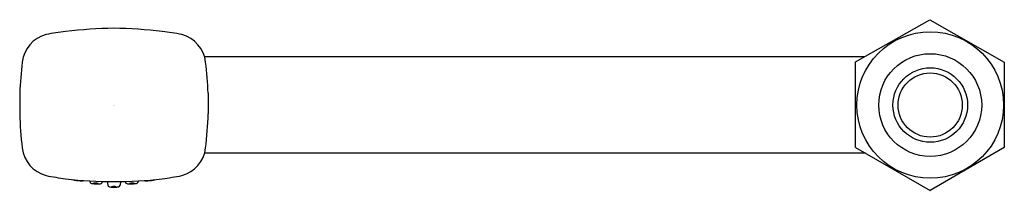
# Model space of a CAD drawing. Extents: x 2544.9 to 2550.92, y 146.49 to 147.53.
import ezdxf

# ---------------------------------------------------------------- set-up
doc = ezdxf.new("R2010")
doc.units = 0
doc.header["$LTSCALE"] = 0.64311
doc.layers.get('0').update_dxf_attribs({"color": 255, "linetype": 'CONTINUOUS'})
doc.layers.get('DEFPOINTS').update_dxf_attribs({"linetype": 'CONTINUOUS'})
doc.styles.get("Standard").update_dxf_attribs({"font": 'txt', "width": 0.8})

msp = doc.modelspace()

# ---------------------------------------------------------------- linework, layer by layer
for p, q in [((2550.0129, 147.275), (2550.4678, 147.534)), ((2550.4678, 147.534), (2550.9228, 147.2745)), ((2550.0679, 147.3063), (2546.0294, 147.3063)), ((2550.0129, 146.7505), (2550.0129, 147.275)), ((2550.9228, 147.2745), (2550.9228, 146.7505)), ((2544.8982, 147.0835), (2544.8982, 146.9569)), ((2546.0515, 147.0835), (2546.0515, 146.9569)), ((2550.0737, 146.7155), (2546.0294, 146.7155)), ((2550.0129, 146.7505), (2550.4684, 146.4884)), ((2550.9228, 146.7505), (2550.4684, 146.4884)), ((2545.3267, 146.5458), (2545.3271, 146.5416)), ((2545.4033, 146.5381), (2545.4041, 146.5424)), ((2545.4337, 146.5418), (2545.4367, 146.5195)), ((2545.5159, 146.5418), (2545.513, 146.5195)), ((2545.5463, 146.5381), (2545.5456, 146.5424)), ((2545.6229, 146.5458), (2545.6225, 146.5416))]:
    msp.add_line(p, q)
for centre, radius in [((2550.4695, 147.0109), 0.4487), ((2550.4695, 147.0109), 0.3148), ((2550.4695, 147.0109), 0.2283), ((2550.4693, 147.0109), 0.1964)]:
    msp.add_circle(centre, radius)
for centre, radius, start, end in [((2545.1122, 147.2504), 0.2, 105.35331, 173.29656), ((2545.3365, 146.072), 1.399, 96.44753, 101.43191), ((2545.5186, 144.4604), 3.0209, 90.83136, 96.44753), ((2545.431, 144.4604), 3.0209, 83.55247, 89.16864), ((2545.6131, 146.072), 1.399, 78.56809, 83.55247), ((2545.8374, 147.2504), 0.2, 6.70344, 74.64669), ((2548.0619, 146.9232), 3.1678, 173.64803, 177.09997), ((2542.8877, 146.9232), 3.1678, 2.90003, 6.35197), ((2547.4946, 147.0434), 2.5979, 181.90854, 186.52567), ((2543.455, 147.0434), 2.5979, 353.47433, 358.09145), ((2545.1122, 146.7715), 0.2, 186.70344, 254.64674), ((2545.8374, 146.7715), 0.2, 285.35326, 353.29656), ((2545.4473, 148.6569), 2.1142, 259.42363, 262.72111), ((2545.5023, 148.6569), 2.1142, 277.27889, 280.57637), ((2545.4654, 148.7989), 2.2573, 262.72111, 270.2384), ((2545.2377, 146.5816), 0.0312, 239.54807, 260.07627), ((2545.2802, 146.8245), 0.2777, 260.07627, 265.4269), ((2545.2771, 146.7869), 0.24, 265.4269, 270.30216), ((2545.2783, 146.5744), 0.0275, 270.30216, 290.18931), ((2545.3379, 146.5427), 0.0109, 185.81929, 245.08353), ((2545.345, 146.5579), 0.0277, 245.08739, 264.29575), ((2545.4697, 147.8066), 1.2826, 264.29575, 265.37308), ((2545.3615, 146.4672), 0.0657, 74.38168, 99.80064), ((2545.3685, 146.604), 0.0744, 255.88846, 278.29386), ((2545.3761, 146.6498), 0.122, 265.37308, 276.13413), ((2545.385, 146.5667), 0.0384, 276.13413, 287.14415), ((2545.3934, 146.5395), 0.00995, 287.14415, 352.02979), ((2545.4481, 146.5215), 0.0116, 189.78989, 264.64972), ((2545.4842, 148.7989), 2.2573, 269.7616, 277.27889), ((2545.5016, 146.5215), 0.0116, 275.35028, 350.21011), ((2545.5562, 146.5395), 0.00995, 187.97021, 252.85585), ((2545.5646, 146.5667), 0.0384, 252.85585, 263.86587), ((2545.5735, 146.6498), 0.122, 263.86587, 274.62692), ((2545.5881, 146.4672), 0.0657, 80.19936, 105.61832), ((2545.5812, 146.604), 0.0744, 261.70614, 284.11154), ((2545.4799, 147.8066), 1.2826, 274.62692, 275.70425), ((2545.6046, 146.5579), 0.0277, 275.70425, 294.91261), ((2545.6117, 146.5427), 0.0109, 294.91647, 354.18071), ((2545.6714, 146.5744), 0.0275, 249.81069, 269.69784), ((2545.6725, 146.7869), 0.24, 269.69784, 274.5731), ((2545.6695, 146.8245), 0.2777, 274.5731, 279.92373), ((2545.712, 146.5816), 0.0312, 279.92373, 300.45193), ((2545.464, 146.6063), 0.0977, 259.98645, 266.44071), ((2545.4745, 146.7749), 0.2667, 266.44071, 270.07307), ((2545.474, 146.4449), 0.0674, 89.29844, 101.76253), ((2545.4744, 146.5828), 0.0732, 258.84393, 270.30989), ((2545.4756, 146.4449), 0.0674, 78.23747, 90.70156), ((2545.4752, 146.5828), 0.0732, 269.69011, 281.15607), ((2545.4751, 146.7749), 0.2667, 269.92693, 273.55929), ((2545.4856, 146.6063), 0.0977, 273.55929, 280.01355)]:
    msp.add_arc(centre, radius, start, end)

# ---------------------------------------------------------------- texts
at = {"layer": 'DEFPOINTS'}
for tag, p, s in [('TRADENAME', (2545.4705, 147.0079), 'ONE'), ('MODELNUMBER', (2545.4705, 147.0096), 'P24761-00'), ('PRODUCT', (2545.4705, 147.0063), 'HANDSHOWER')]:
    msp.add_attdef(tag, p, s, height=0.001, dxfattribs=at)

doc.saveas('drawing.dxf')
